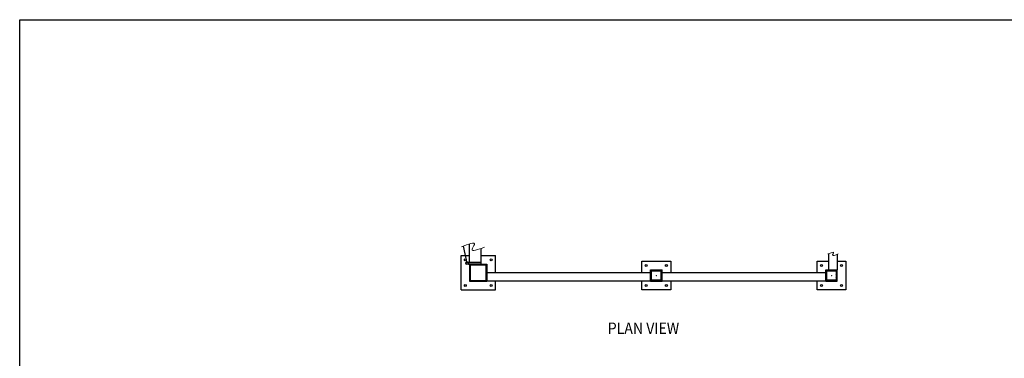
# Model space of a CAD drawing. Extents: x 9483 to 10027, y -295 to 57.
# Drawn here: x 9483 to 9826, y -61 to 57 of the extents above; entities that cross this region are included whole.
import ezdxf

# ---------------------------------------------------------------- set-up
doc = ezdxf.new("R2010")
doc.units = 0
doc.header["$MEASUREMENT"] = 0
doc.header["$PDSIZE"] = 5
doc.layers.add('00 WR DIM', color=3, linetype='Continuous', lineweight=18)
doc.layers.add('00 WR SHEET', color=7, linetype='Continuous', lineweight=30)
for name, color, linetype in [('00 WR EXISTING 1', 8, 'Continuous'), ('00 WR OBJ 1', 7, 'Continuous'), ('00 WR OBJ 2', 4, 'Continuous'), ('00 WR TEXT', 3, 'Continuous')]:
    doc.layers.add(name, color=color, linetype=linetype)
doc.styles.add('00 WR TEXT', font='arial.ttf', dxfattribs={"width": 0.9})

msp = doc.modelspace()

# ---------------------------------------------------------------- hatches: boundary and pattern name
at = {"layer": '00 WR EXISTING 1'}
h = msp.add_hatch(dxfattribs=at)
h.set_pattern_fill('STEEL', color=256, scale=6, angle=-360, style=0)
h.set_pattern_definition([(45, (9460.1154, 10318.3125), (-0.530330086, 0.530330086), []), (45, (9460.1154, 10318.6875), (-0.530330086, 0.530330086), [])])
h.paths.add_polyline_path([(9645.74827, -33.78549), (9645.74827, -27.78549), (9639.74827, -27.78549), (9639.74827, -33.78549), (9643.74827, -33.78549)])
h.paths.add_polyline_path([(9645.49827, -33.53549), (9639.99827, -33.53549), (9639.99827, -28.03549), (9645.49827, -28.03549)], flags=16)
h = msp.add_hatch(dxfattribs=at)
h.set_pattern_fill('STEEL', color=256, scale=6, angle=-360, style=0)
h.set_pattern_definition([(45, (10294.1179, -351.6689), (-0.5303301, 0.5303301), []), (45, (10294.1179, -351.2939), (-0.5303301, 0.5303301), [])])
h.paths.add_polyline_path([(9702.74827, -29.78549), (9706.74827, -29.78549), (9706.74827, -33.78549), (9702.74827, -33.78549)])
h.paths.add_polyline_path([(9703.12327, -30.16049), (9703.12327, -33.41049), (9706.37327, -33.41049), (9706.37327, -30.16049)], flags=16)
h = msp.add_hatch(dxfattribs=at)
h.set_pattern_fill('STEEL', color=256, scale=6, angle=-360, style=0)
h.set_pattern_definition([(45, (10355.1179, -351.6689), (-0.5303301, 0.5303301), []), (45, (10355.1179, -351.2939), (-0.5303301, 0.5303301), [])])
h.paths.add_polyline_path([(9763.74827, -29.78549), (9767.74827, -29.78549), (9767.74827, -33.78549), (9763.74827, -33.78549)])
h.paths.add_polyline_path([(9764.12327, -30.16049), (9764.12327, -33.41049), (9767.37327, -33.41049), (9767.37327, -30.16049)], flags=16)

# ---------------------------------------------------------------- linework, layer by layer
at = {"layer": '00 WR DIM'}
for points in [[(9636.89514, -21.83763), (9641.41982, -21.01243), (9640.62844, -22.59405), (9644.96386, -21.88921)], [(9764.48523, -24.25946), (9766.4962, -23.8927), (9766.14448, -24.59564), (9768.07133, -24.28238)]]:
    msp.add_spline(points, degree=3, dxfattribs=at)
for p in [(9704.74827, -31.78549), (9704.74827, -31.78549), (9765.74827, -31.78549), (9765.74827, -31.78549)]:
    msp.add_point(p, dxfattribs=at)
at = {"layer": '00 WR EXISTING 1'}
msp.add_line((9638.87327, -27.47299), (9637.65293, -21.53751), dxfattribs=at)
at = {"layer": '00 WR OBJ 1'}
for p, q in [((9639.74827, -27.16049), (9639.74827, -20.775)), ((9643.74827, -27.16049), (9643.74827, -22.34403)), ((9639.37327, -27.16049), (9643.74827, -27.16049)), ((9639.37327, -27.78549), (9639.37327, -27.16049)), ((9643.74827, -27.78549), (9643.74827, -27.16049)), ((9764.74827, -24.15513), (9764.74827, -29.78549)), ((9767.74827, -24.40415), (9767.74827, -29.78549)), ((9639.37327, -27.66049), (9643.74827, -27.66049)), ((9639.37327, -27.78549), (9643.74827, -27.78549)), ((9702.74827, -30.78549), (9645.74827, -30.78549)), ((9763.74827, -30.78549), (9706.74827, -30.78549)), ((9702.74827, -33.78549), (9645.74827, -33.78549)), ((9763.74827, -33.78549), (9706.74827, -33.78549))]:
    msp.add_line(p, q, dxfattribs=at)
msp.add_circle((9638.87327, -27.47299), 0.5, dxfattribs=at)
at = {"layer": '00 WR OBJ 2'}
for p, q in [((9636.74827, -36.78549), (9636.74827, -24.78549)), ((9636.74827, -24.78549), (9639.74827, -24.78549)), ((9643.74827, -24.78549), (9648.74827, -24.78549)), ((9648.74827, -30.78549), (9648.74827, -24.78549)), ((9699.74827, -30.78549), (9699.74827, -26.78549)), ((9699.74827, -26.78549), (9709.74827, -26.78549)), ((9709.74827, -26.78549), (9709.74827, -30.78549)), ((9760.74827, -30.78549), (9760.74827, -26.78549)), ((9760.74827, -26.78549), (9764.74827, -26.78549)), ((9767.74827, -26.78549), (9770.74827, -26.78549)), ((9770.74827, -26.78549), (9770.74827, -36.78549)), ((9639.74827, -27.78549), (9639.74827, -33.78549)), ((9639.74827, -27.78549), (9645.74827, -27.78549)), ((9639.99827, -33.53549), (9639.99827, -28.03549)), ((9639.99827, -28.03549), (9645.49827, -28.03549)), ((9645.49827, -33.53549), (9645.49827, -28.03549)), ((9645.74827, -27.78549), (9645.74827, -33.78549)), ((9702.74827, -29.78549), (9706.74827, -29.78549)), ((9702.74827, -33.78549), (9702.74827, -29.78549)), ((9703.12327, -33.41049), (9703.12327, -30.16049)), ((9703.12327, -30.16049), (9706.37327, -30.16049)), ((9706.37327, -30.16049), (9706.37327, -33.41049)), ((9706.74827, -33.78549), (9706.74827, -29.78549)), ((9763.74827, -29.78549), (9767.74827, -29.78549)), ((9763.74827, -33.78549), (9763.74827, -29.78549)), ((9764.12327, -33.41049), (9764.12327, -30.16049)), ((9764.12327, -30.16049), (9767.37327, -30.16049)), ((9767.37327, -30.16049), (9767.37327, -33.41049)), ((9767.74827, -33.78549), (9767.74827, -29.78549)), ((9639.74827, -33.78549), (9645.74827, -33.78549)), ((9639.99827, -33.53549), (9645.49827, -33.53549)), ((9648.74827, -36.78549), (9648.74827, -33.78549)), ((9699.74827, -36.78549), (9699.74827, -33.78549)), ((9702.74827, -33.78549), (9706.74827, -33.78549)), ((9706.37327, -33.41049), (9703.12327, -33.41049)), ((9709.74827, -33.78549), (9709.74827, -36.78549)), ((9760.74827, -36.78549), (9760.74827, -33.78549)), ((9763.74827, -33.78549), (9767.74827, -33.78549)), ((9767.37327, -33.41049), (9764.12327, -33.41049)), ((9636.74827, -36.78549), (9648.74827, -36.78549)), ((9709.74827, -36.78549), (9699.74827, -36.78549)), ((9770.74827, -36.78549), (9760.74827, -36.78549))]:
    msp.add_line(p, q, dxfattribs=at)
for centre in [(9638.24827, -26.28549), (9647.24827, -26.28549), (9701.24827, -28.28549), (9708.24827, -28.28549), (9762.24827, -28.28549), (9769.24827, -28.28549), (9638.24827, -35.28549), (9647.24827, -35.28549), (9701.24827, -35.28549), (9708.24827, -35.28549), (9762.24827, -35.28549), (9769.24827, -35.28549)]:
    msp.add_circle(centre, 0.34375, dxfattribs=at)
at = {"layer": '00 WR SHEET', "color": 7}
for p, q in [((9483.08562, -294.68838), (9483.08562, 57.31162)), ((9483.08562, 57.31162), (10027.08562, 57.31162))]:
    msp.add_line(p, q, dxfattribs=at)

# ---------------------------------------------------------------- texts
at = {"layer": '00 WR TEXT', "style": '00 WR TEXT', "width": 0.9}
msp.add_text('%%UPLAN VIEW', height=4, dxfattribs=at).set_placement((9687.83604, -52.13831))

doc.saveas('drawing.dxf')
